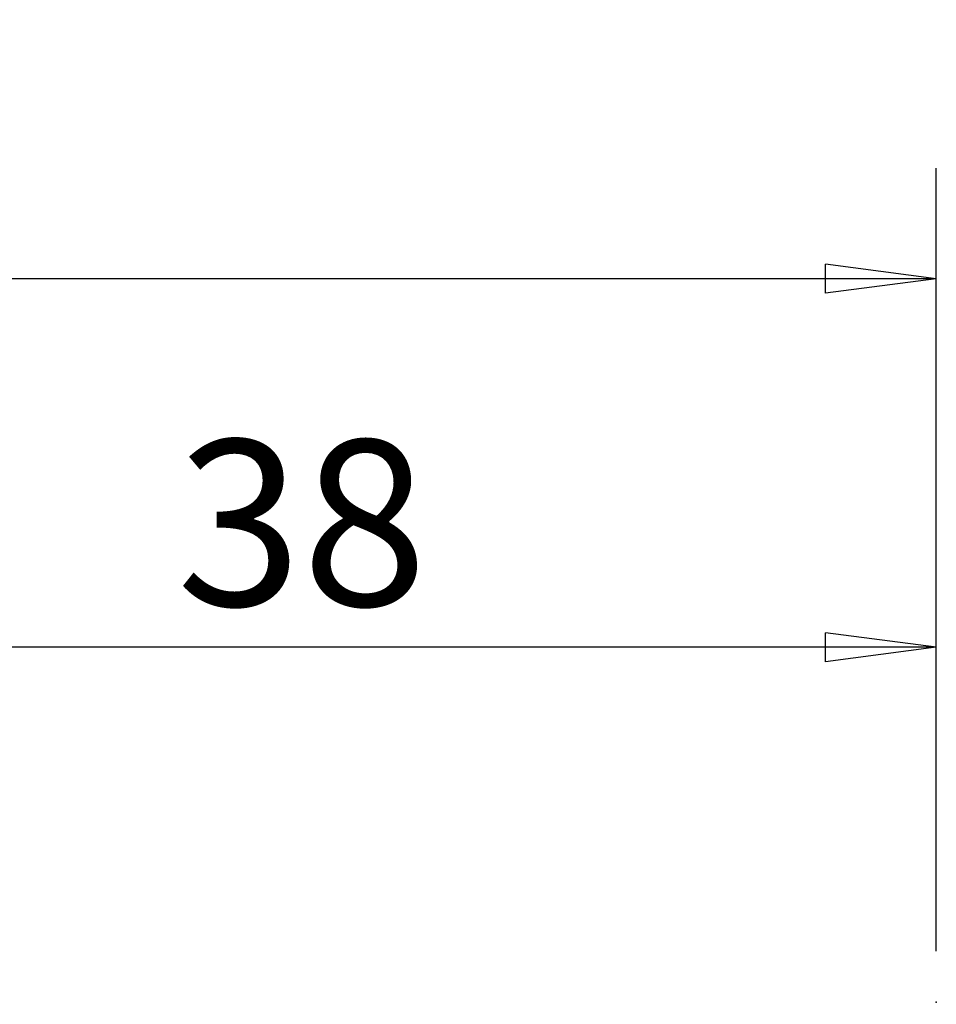
# Model space of a CAD drawing. Units: millimetres. Extents: x -157 to 177, y -34 to 54.
# Drawn here: x 135 to 160, y 27 to 54 of the extents above; entities that cross this region are included whole.
import ezdxf

# ---------------------------------------------------------------- set-up
doc = ezdxf.new("R2010")
doc.units = ezdxf.units.MM
doc.layers.get('0').update_dxf_attribs({"linetype": 'CONTINUOUS'})
for name, color, linetype in [('1', 4, 'CONTINUOUS'), ('2', 7, 'CONTINUOUS'), ('SK2', 7, 'CONTINUOUS')]:
    doc.layers.add(name, color=color, linetype=linetype)
doc.styles.add('DEFAULT', font='simplex.shx')
doc.dimstyles.get("Standard").update_dxf_attribs({"dimtxt": 0.18, "dimasz": 0.18, "dimexe": 0.18, "dimexo": 0.0625, "dimgap": 0.09, "dimtad": 1, "dimzin": 0, "dimdsep": 52, "dimtxsty": 'Standard', "dimcen": 0.09, "dimadec": 0, "dimazin": 0, "dimtfac": 1, "dimtdec": 4, "dimtofl": 0, "dimtmove": 0, "dimatfit": 3, "dimfxl": 1, "dimtolj": 1, "dimtzin": 0, "dimarcsym": 0})

# ---------------------------------------------------------------- blocks, each defined once
blk = doc.blocks.new('DimnDraft3D2')
at = {"layer": '2'}
for p, q in [((121.681527, 28.375), (121.681527, 39.625)), ((159.914, 28.375), (159.914, 39.625)), ((121.681527, 36.625), (124.681525, 37.019957)), ((124.681525, 37.019957), (124.681528, 36.230043)), ((159.914, 36.625), (156.913999, 37.019957)), ((156.914001, 36.230043), (156.913999, 37.019957)), ((159.914, 36.625), (121.681527, 36.625)), ((121.681527, 36.625), (124.681528, 36.230043)), ((159.914, 36.625), (156.914001, 36.230043))]:
    blk.add_line(p, q, dxfattribs=at)
at = {"layer": '2', "insert": (139.293816, 37.75), "char_height": 4.5, "attachment_point": 7, "line_spacing_factor": 1.084337, "style": 'DEFAULT'}
blk.add_mtext('\\W01.000;\\fsimplex.shx,bigfont.shx;38 ', dxfattribs=at)
blk = doc.blocks.new('_CLOSED')
at = {"lineweight": -2}
for p, q in [((-1, 0.166667), (0, 0)), ((-1, 0.166667), (-1, -0.166667)), ((0, 0), (-1, -0.166667)), ((0, 0), (-1, 0))]:
    blk.add_line(p, q, dxfattribs=at)
blk = doc.blocks.new('DimnDraft3D3')
at = {"layer": 'SK2'}
for p, q in [((-141.336, 1.5), (-141.336, 49.625)), ((159.914, 28.375), (159.914, 49.625)), ((-141.336, 46.625), (-138.336001, 47.019957)), ((-138.336001, 47.019957), (-138.335999, 46.230043)), ((159.914, 46.625), (156.913999, 47.019957)), ((156.914001, 46.230043), (156.913999, 47.019957)), ((159.914, 46.625), (-141.336, 46.625)), ((-141.336, 46.625), (-138.335999, 46.230043)), ((159.914, 46.625), (156.914001, 46.230043))]:
    blk.add_line(p, q, dxfattribs=at)
at = {"layer": 'SK2', "insert": (6.695579, 47.75), "char_height": 4.5, "attachment_point": 7, "line_spacing_factor": 1.084337, "style": 'DEFAULT'}
blk.add_mtext('\\W01.000;\\fsimplex.shx,bigfont.shx;301 ', dxfattribs=at)

msp = doc.modelspace()

# ---------------------------------------------------------------- linework, layer by layer
at = {"layer": '1'}
msp.add_point((159.9217, 26.9928), dxfattribs=at)

# ---------------------------------------------------------------- dimensions: what is measured, and where the dimension line sits
at = {"layer": '2', "lineweight": -3}
dim = msp.add_linear_dim(base=(121.68153, 36.625), p1=(159.914, 28.375), p2=(121.68153, 28.375), dimstyle='Standard', override={"dimtxt": 4.5, "dimasz": 3, "dimexe": 3, "dimexo": 1.5, "dimgap": 2.25, "dimtad": 1, "dimtih": 0, "dimdec": 3, "dimzin": 8, "dimpost": '<>', "dimtxsty": 'DEFAULT', "dimblk1": 'CLOSED', "dimblk2": 'CLOSED', "dimsah": 1, "dimclrd": 2, "dimclre": 2, "dimclrt": 7, "dimtdec": 3, "dimtofl": 1, "dimtmove": 0}, dxfattribs=at)
dim.commit()
dim.dimension.update_dxf_attribs({"geometry": 'DimnDraft3D2', "text_midpoint": (138.16882, 36.625)})
at = {"layer": 'SK2', "lineweight": -3}
dim = msp.add_linear_dim(base=(-141.336, 46.625), p1=(159.914, 28.375), p2=(-141.336, 1.5), dimstyle='Standard', override={"dimtxt": 4.5, "dimasz": 3, "dimexe": 3, "dimexo": 1.5, "dimgap": 2.25, "dimtad": 1, "dimtih": 0, "dimdec": 3, "dimzin": 8, "dimpost": '<>', "dimtxsty": 'DEFAULT', "dimblk1": 'CLOSED', "dimblk2": 'CLOSED', "dimsah": 1, "dimclrd": 2, "dimclre": 2, "dimclrt": 7, "dimtdec": 3, "dimtofl": 1, "dimtmove": 0}, dxfattribs=at)
dim.commit()
dim.dimension.update_dxf_attribs({"geometry": 'DimnDraft3D3', "text_midpoint": (5.5706, 46.625)})

doc.saveas('drawing.dxf')
